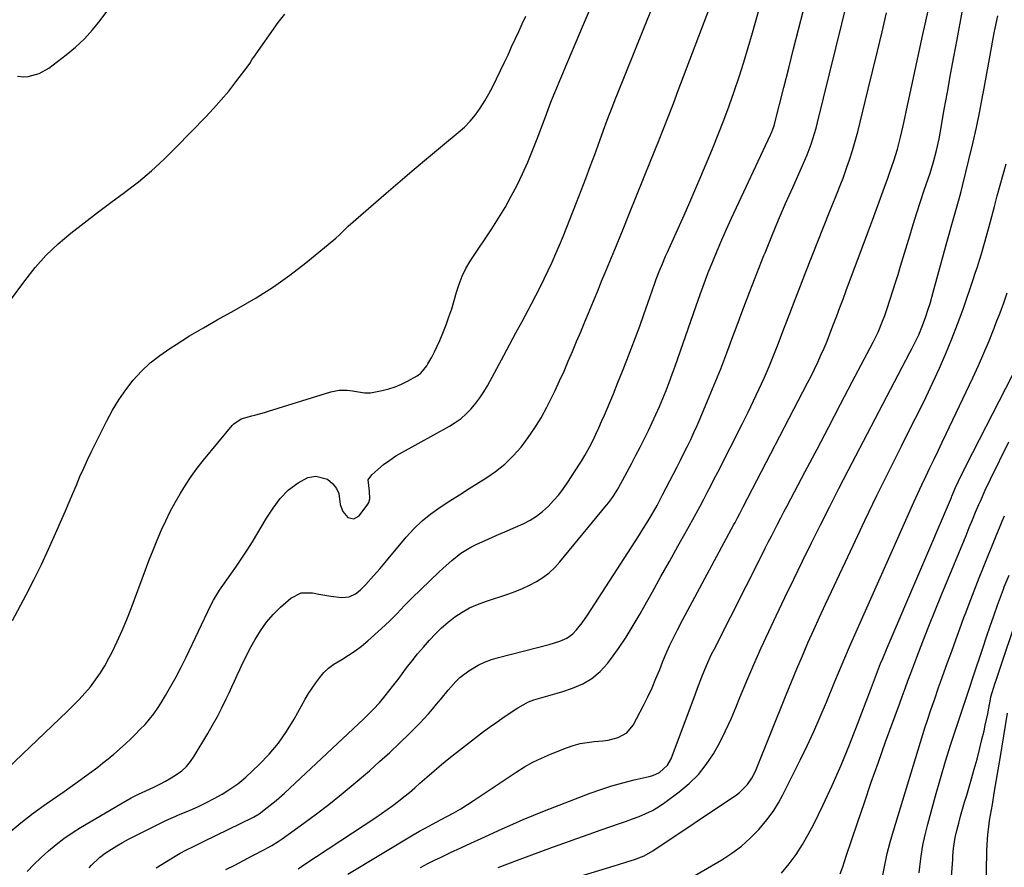
# Model space of a CAD drawing. Units: inches. Extents: x 1883934 to 1889231, y 368640 to 373901.
# Drawn here: x 1884678 to 1885074, y 372433 to 372774 of the extents above; entities that cross this region are included whole.
import ezdxf

# ---------------------------------------------------------------- set-up
doc = ezdxf.new("R2010")
doc.units = ezdxf.units.IN
doc.header["$MEASUREMENT"] = 0
doc.layers.add('7', color=7, linetype='Continuous')
doc.layers.add('8', color=7, linetype='Continuous')

msp = doc.modelspace()

# ---------------------------------------------------------------- linework, layer by layer
at = {"layer": '7', "color": 18}
for points in [[(1884706.03, 372432.32, 1668), (1884707.03, 372433.41, 1668), (1884710.22, 372436.47, 1668), (1884712.54, 372438.29, 1668), (1884715.02, 372439.89, 1668), (1884717.17, 372441.16, 1668), (1884719.53, 372442.52, 1668), (1884721.92, 372443.84, 1668), (1884724.33, 372445.11, 1668), (1884726.75, 372446.35, 1668), (1884735.39, 372450.63, 1668), (1884736.96, 372451.39, 1668), (1884740.94, 372453.16, 1668), (1884741.74, 372453.5, 1668), (1884746.76, 372455.6, 1668), (1884750.04, 372457.06, 1668), (1884753.28, 372458.61, 1668), (1884756.44, 372460.3, 1668), (1884759.56, 372462.08, 1668), (1884762.37, 372463.77, 1668), (1884765.9, 372466.16, 1668), (1884769.14, 372468.91, 1668), (1884774.49, 372473.98, 1668), (1884778.51, 372478.15, 1668), (1884782.25, 372482.54, 1668), (1884785.56, 372487.25, 1668), (1884788.61, 372492.17, 1668), (1884793.09, 372500.23, 1668), (1884794.42, 372502.5, 1668), (1884795.81, 372504.73, 1668), (1884797.31, 372506.88, 1668), (1884798.87, 372509, 1668), (1884800.59, 372510.96, 1668), (1884802.45, 372512.76, 1668), (1884804.51, 372514.32, 1668), (1884807.76, 372516.3, 1668), (1884810.52, 372517.96, 1668), (1884813.2, 372519.74, 1668), (1884815.76, 372521.69, 1668), (1884818.23, 372523.76, 1668), (1884823.74, 372528.69, 1668), (1884825.36, 372530.17, 1668), (1884826.94, 372531.69, 1668), (1884830, 372534.84, 1668), (1884833.02, 372538.02, 1668), (1884836.14, 372541.11, 1668), (1884846.8, 372551.41, 1668), (1884848.52, 372553.03, 1668), (1884852.05, 372556.17, 1668), (1884855.74, 372559.11, 1668), (1884859.73, 372561.57, 1668), (1884861.85, 372562.61, 1668), (1884866.93, 372564.85, 1668), (1884870.19, 372566.29, 1668), (1884873.46, 372567.73, 1668), (1884876.73, 372569.16, 1668), (1884880.77, 372570.93, 1668), (1884883.54, 372572.35, 1668), (1884886.18, 372573.96, 1668), (1884888.62, 372575.86, 1668), (1884890.92, 372577.96, 1668), (1884893.05, 372580.27, 1668), (1884895.08, 372582.65, 1668), (1884896.97, 372585.15, 1668), (1884898.76, 372587.72, 1668), (1884903.46, 372594.92, 1668), (1884904.21, 372596.09, 1668), (1884905.66, 372598.47, 1668), (1884907.68, 372602.11, 1668), (1884908.91, 372604.61, 1668), (1884910.07, 372607.08, 1668), (1884911.23, 372609.58, 1668), (1884912.36, 372612.09, 1668), (1884913.46, 372614.62, 1668), (1884914.54, 372617.16, 1668), (1884917.08, 372623.28, 1668), (1884918.93, 372627.8, 1668), (1884920.75, 372632.33, 1668), (1884922.54, 372636.87, 1668), (1884924.3, 372641.43, 1668), (1884926.02, 372646, 1668), (1884927.71, 372650.58, 1668), (1884929.37, 372655.18, 1668), (1884931, 372659.78, 1668), (1884933.8, 372667.82, 1668), (1884934.37, 372669.4, 1668), (1884935.55, 372672.54, 1668), (1884936.81, 372675.66, 1668), (1884938.13, 372678.75, 1668), (1884938.81, 372680.29, 1668), (1884942.49, 372688.39, 1668), (1884944.99, 372693.98, 1668), (1884947.47, 372699.59, 1668), (1884949.89, 372705.22, 1668), (1884952.29, 372710.86, 1668), (1884956.95, 372721.99, 1668), (1884959.28, 372727.71, 1668), (1884961.53, 372733.45, 1668), (1884963.67, 372739.25, 1668), (1884965.73, 372745.07, 1668), (1884967.68, 372750.93, 1668), (1884969.56, 372756.81, 1668), (1884971.35, 372762.72, 1668), (1884973.07, 372768.65, 1668), (1884982.49, 372802.19, 1668)], [(1884673.76, 372446.38, 1664), (1884678.58, 372450.49, 1664), (1884683.6, 372454.38, 1664), (1884688.74, 372458.11, 1664), (1884695.96, 372463.1, 1664), (1884699.39, 372465.5, 1664), (1884702.79, 372467.94, 1664), (1884706.16, 372470.43, 1664), (1884709.51, 372472.95, 1664), (1884711.45, 372474.44, 1664), (1884713.78, 372476.27, 1664), (1884716.07, 372478.14, 1664), (1884718.3, 372480.09, 1664), (1884720.82, 372482.37, 1664), (1884722.8, 372484.26, 1664), (1884724.76, 372486.18, 1664), (1884726.67, 372488.14, 1664), (1884728.56, 372490.13, 1664), (1884730.35, 372492.2, 1664), (1884732.06, 372494.33, 1664), (1884733.63, 372496.57, 1664), (1884735.11, 372498.87, 1664), (1884736.8, 372501.69, 1664), (1884739, 372505.48, 1664), (1884741.13, 372509.32, 1664), (1884743.15, 372513.21, 1664), (1884745.09, 372517.14, 1664), (1884755.06, 372538.11, 1664), (1884756.12, 372540.19, 1664), (1884758.55, 372544.19, 1664), (1884759.89, 372546.11, 1664), (1884763.12, 372550.59, 1664), (1884765.37, 372553.8, 1664), (1884767.58, 372557.05, 1664), (1884769.7, 372560.35, 1664), (1884771.77, 372563.69, 1664), (1884777.46, 372573.13, 1664), (1884780.1, 372577.2, 1664), (1884783.01, 372581.08, 1664), (1884786.34, 372584.54, 1664), (1884790.22, 372587.38, 1664), (1884794.11, 372589.53, 1664), (1884797.26, 372590.1, 1664), (1884802.02, 372588.9, 1664), (1884804.18, 372587.03, 1664), (1884805.68, 372585.14, 1664), (1884806.52, 372583.07, 1664), (1884807.17, 372578.75, 1664), (1884808.15, 372575.84, 1664), (1884810.17, 372573.52, 1664), (1884812.57, 372572.88, 1664), (1884814.71, 372574.13, 1664), (1884818.23, 372578.82, 1664), (1884818.63, 372579.48, 1664), (1884819.09, 372580.91, 1664), (1884818.9, 372584.03, 1664), (1884818.44, 372588.58, 1664), (1884819.83, 372590.7, 1664), (1884822.26, 372592.83, 1664), (1884824.62, 372594.75, 1664), (1884827.05, 372596.57, 1664), (1884829.59, 372598.23, 1664), (1884832.21, 372599.79, 1664), (1884851.07, 372610.25, 1664), (1884853.47, 372611.75, 1664), (1884855.76, 372613.39, 1664), (1884857.86, 372615.26, 1664), (1884859.85, 372617.27, 1664), (1884861.67, 372619.45, 1664), (1884863.38, 372621.71, 1664), (1884864.93, 372624.08, 1664), (1884866.37, 372626.53, 1664), (1884872.93, 372638.66, 1664), (1884875.41, 372643.24, 1664), (1884877.88, 372647.83, 1664), (1884880.34, 372652.41, 1664), (1884882.8, 372657, 1664), (1884884.18, 372659.58, 1664), (1884885.92, 372662.89, 1664), (1884887.63, 372666.22, 1664), (1884889.28, 372669.57, 1664), (1884890.89, 372672.95, 1664), (1884892.44, 372676.35, 1664), (1884893.96, 372679.77, 1664), (1884895.41, 372683.21, 1664), (1884896.82, 372686.68, 1664), (1884902.26, 372700.38, 1664), (1884904.15, 372705.19, 1664), (1884906, 372710.01, 1664), (1884907.81, 372714.85, 1664), (1884909.59, 372719.69, 1664), (1884911.62, 372725.31, 1664), (1884913.12, 372729.4, 1664), (1884914.63, 372733.49, 1664), (1884915.78, 372736.59, 1664), (1884916.54, 372738.55, 1664), (1884918.1, 372742.45, 1664), (1884918.49, 372743.43, 1664), (1884940.28, 372797.59, 1664)], [(1884681.13, 372430.81, 1666), (1884683.86, 372433.73, 1666), (1884686.72, 372436.52, 1666), (1884689.66, 372439.23, 1666), (1884692.74, 372441.78, 1666), (1884695.9, 372444.22, 1666), (1884699.19, 372446.47, 1666), (1884702.57, 372448.6, 1666), (1884718.78, 372458.18, 1666), (1884723.03, 372460.54, 1666), (1884725.93, 372461.98, 1666), (1884728.86, 372463.37, 1666), (1884732.18, 372464.88, 1666), (1884734.52, 372466.02, 1666), (1884736.83, 372467.22, 1666), (1884739.08, 372468.53, 1666), (1884741.29, 372469.91, 1666), (1884743.34, 372471.47, 1666), (1884745.23, 372473.19, 1666), (1884746.86, 372475.14, 1666), (1884748.33, 372477.26, 1666), (1884753.79, 372486.39, 1666), (1884755.77, 372489.82, 1666), (1884757.68, 372493.29, 1666), (1884759.49, 372496.81, 1666), (1884761.23, 372500.38, 1666), (1884762.4, 372502.88, 1666), (1884763.5, 372505.22, 1666), (1884764.59, 372507.56, 1666), (1884765.67, 372509.9, 1666), (1884766.75, 372512.24, 1666), (1884767.85, 372514.58, 1666), (1884768.98, 372516.9, 1666), (1884770.15, 372519.19, 1666), (1884771.35, 372521.48, 1666), (1884772.88, 372524.32, 1666), (1884775.05, 372527.87, 1666), (1884777.44, 372531.25, 1666), (1884780.17, 372534.35, 1666), (1884783.13, 372537.28, 1666), (1884787.28, 372540.97, 1666), (1884791.37, 372543.13, 1666), (1884796, 372543.17, 1666), (1884798.51, 372542.62, 1666), (1884803.41, 372541.77, 1666), (1884807.73, 372541.23, 1666), (1884810.68, 372541.46, 1666), (1884813.33, 372542.77, 1666), (1884815.18, 372544.2, 1666), (1884817.44, 372546.42, 1666), (1884820.58, 372549.97, 1666), (1884823.16, 372552.95, 1666), (1884825.71, 372555.97, 1666), (1884833.69, 372565.51, 1666), (1884836.8, 372568.9, 1666), (1884840.08, 372572.09, 1666), (1884843.63, 372574.97, 1666), (1884847.37, 372577.64, 1666), (1884851.25, 372580.15, 1666), (1884855.15, 372582.64, 1666), (1884859.06, 372585.1, 1666), (1884862.98, 372587.54, 1666), (1884865.75, 372589.26, 1666), (1884869.66, 372591.97, 1666), (1884873.37, 372594.92, 1666), (1884876.75, 372598.24, 1666), (1884879.92, 372601.79, 1666), (1884882.8, 372605.61, 1666), (1884885.5, 372609.55, 1666), (1884887.96, 372613.64, 1666), (1884890.24, 372617.85, 1666), (1884891.72, 372620.79, 1666), (1884893.61, 372624.66, 1666), (1884895.45, 372628.54, 1666), (1884897.22, 372632.46, 1666), (1884898.93, 372636.41, 1666), (1884900.61, 372640.37, 1666), (1884902.27, 372644.33, 1666), (1884903.93, 372648.3, 1666), (1884905.58, 372652.28, 1666), (1884907.04, 372655.8, 1666), (1884908.37, 372659, 1666), (1884909.7, 372662.19, 1666), (1884911.04, 372665.39, 1666), (1884912.37, 372668.59, 1666), (1884913.71, 372671.78, 1666), (1884915.04, 372674.98, 1666), (1884916.36, 372678.18, 1666), (1884917.67, 372681.39, 1666), (1884920.77, 372688.98, 1666), (1884923.62, 372695.98, 1666), (1884926.46, 372702.99, 1666), (1884929.28, 372710.01, 1666), (1884932.1, 372717.03, 1666), (1884935.25, 372724.92, 1666), (1884937.27, 372730.02, 1666), (1884939.27, 372735.13, 1666), (1884941.25, 372740.25, 1666), (1884943.2, 372745.38, 1666), (1884958.3, 372785.39, 1666)], [(1884667.08, 372466.63, 1662), (1884697.26, 372495.28, 1662), (1884699.7, 372497.69, 1662), (1884702.07, 372500.15, 1662), (1884704.36, 372502.7, 1662), (1884706.57, 372505.31, 1662), (1884708.65, 372508.03, 1662), (1884710.61, 372510.82, 1662), (1884712.38, 372513.74, 1662), (1884714.02, 372516.74, 1662), (1884715.28, 372519.22, 1662), (1884717.39, 372523.55, 1662), (1884719.39, 372527.93, 1662), (1884721.24, 372532.37, 1662), (1884722.99, 372536.86, 1662), (1884728.75, 372552.4, 1662), (1884730.26, 372556.37, 1662), (1884731.81, 372560.33, 1662), (1884733.43, 372564.26, 1662), (1884735.19, 372568.43, 1662), (1884736.9, 372572.17, 1662), (1884738.7, 372575.86, 1662), (1884740.64, 372579.48, 1662), (1884742.67, 372583.05, 1662), (1884744.85, 372586.54, 1662), (1884747.14, 372589.95, 1662), (1884749.57, 372593.26, 1662), (1884752.1, 372596.49, 1662), (1884763.63, 372610.53, 1662), (1884764.25, 372611.2, 1662), (1884767.29, 372613.14, 1662), (1884771.52, 372614.38, 1662), (1884773.23, 372614.8, 1662), (1884776.61, 372615.73, 1662), (1884778.29, 372616.23, 1662), (1884803.42, 372624.06, 1662), (1884806.65, 372624.72, 1662), (1884809.94, 372624.71, 1662), (1884812.04, 372624.47, 1662), (1884816.87, 372623.65, 1662), (1884819.26, 372623.65, 1662), (1884824.08, 372624.63, 1662), (1884826.7, 372625.31, 1662), (1884829.27, 372626.14, 1662), (1884831.77, 372627.16, 1662), (1884834.22, 372628.32, 1662), (1884838.17, 372630.45, 1662), (1884839.63, 372631.6, 1662), (1884841.99, 372634.51, 1662), (1884842.47, 372635.31, 1662), (1884843.98, 372638.03, 1662), (1884845.15, 372640.24, 1662), (1884847.26, 372644.75, 1662), (1884848.2, 372647.06, 1662), (1884849.73, 372651.05, 1662), (1884850.92, 372654.29, 1662), (1884852.03, 372657.56, 1662), (1884853.03, 372660.87, 1662), (1884853.95, 372664.2, 1662), (1884854.98, 372667.48, 1662), (1884856.21, 372670.67, 1662), (1884857.75, 372673.71, 1662), (1884859.5, 372676.67, 1662), (1884868.14, 372689.72, 1662), (1884870.87, 372694.02, 1662), (1884873.5, 372698.38, 1662), (1884875.97, 372702.83, 1662), (1884878.34, 372707.34, 1662), (1884880.55, 372711.92, 1662), (1884882.65, 372716.56, 1662), (1884884.6, 372721.26, 1662), (1884886.45, 372726.01, 1662), (1884889.74, 372734.9, 1662), (1884890.85, 372737.83, 1662), (1884891.97, 372740.75, 1662), (1884893.13, 372743.65, 1662), (1884894.32, 372746.55, 1662), (1884895.52, 372749.43, 1662), (1884896.73, 372752.32, 1662), (1884897.95, 372755.2, 1662), (1884899.17, 372758.08, 1662), (1884904.72, 372771.1, 1662), (1884908.74, 372780.47, 1662)], [(1884761.11, 372431.69, 1672), (1884764.66, 372433.46, 1672), (1884768.2, 372435.28, 1672), (1884771.72, 372437.11, 1672), (1884776.98, 372439.87, 1672), (1884777.86, 372440.35, 1672), (1884779.61, 372441.34, 1672), (1884782.17, 372442.94, 1672), (1884783.83, 372444.08, 1672), (1884792.49, 372450.28, 1672), (1884797.59, 372454.03, 1672), (1884802.62, 372457.86, 1672), (1884807.55, 372461.84, 1672), (1884812.4, 372465.9, 1672), (1884818.89, 372471.47, 1672), (1884823.01, 372475.11, 1672), (1884827.08, 372478.81, 1672), (1884831.06, 372482.6, 1672), (1884834.98, 372486.46, 1672), (1884839.16, 372490.67, 1672), (1884840.92, 372492.49, 1672), (1884842.64, 372494.36, 1672), (1884844.31, 372496.27, 1672), (1884845.95, 372498.21, 1672), (1884847.71, 372500.37, 1672), (1884850.62, 372503.93, 1672), (1884853.61, 372507.4, 1672), (1884855.24, 372508.99, 1672), (1884858.88, 372511.73, 1672), (1884862.6, 372513.92, 1672), (1884865.25, 372515.22, 1672), (1884868, 372516.25, 1672), (1884870.84, 372517.11, 1672), (1884891.21, 372522.26, 1672), (1884895.6, 372523.63, 1672), (1884898.38, 372524.86, 1672), (1884900.79, 372526.61, 1672), (1884902.25, 372528.17, 1672), (1884904.54, 372531.05, 1672), (1884906.64, 372534.08, 1672), (1884927.3, 372566.01, 1672), (1884928.59, 372568.03, 1672), (1884931.09, 372572.1, 1672), (1884932.31, 372574.16, 1672), (1884934.67, 372578.32, 1672), (1884936.91, 372582.55, 1672), (1884941.29, 372591.05, 1672), (1884942.7, 372593.81, 1672), (1884944.1, 372596.57, 1672), (1884945.49, 372599.34, 1672), (1884946.87, 372602.12, 1672), (1884948.21, 372604.91, 1672), (1884949.53, 372607.72, 1672), (1884950.79, 372610.55, 1672), (1884952.02, 372613.39, 1672), (1884955.03, 372620.47, 1672), (1884957.69, 372626.89, 1672), (1884960.29, 372633.33, 1672), (1884962.79, 372639.8, 1672), (1884965.24, 372646.3, 1672), (1884966.54, 372649.85, 1672), (1884969.26, 372657.15, 1672), (1884972.02, 372664.43, 1672), (1884974.84, 372671.68, 1672), (1884977.7, 372678.92, 1672), (1884978.18, 372680.12, 1672), (1884980.87, 372686.73, 1672), (1884983.62, 372693.33, 1672), (1884986.44, 372699.89, 1672), (1884989.32, 372706.43, 1672), (1884993.28, 372715.3, 1672), (1884995.05, 372719.5, 1672), (1884996.65, 372723.78, 1672), (1884997.38, 372725.94, 1672), (1884998.68, 372730.31, 1672), (1884999.25, 372732.51, 1672), (1885011.44, 372782.29, 1672)], [(1884674.48, 372661.06, 1658), (1884680.13, 372668.83, 1658), (1884684.32, 372674.09, 1658), (1884688.77, 372679.08, 1658), (1884693.63, 372683.69, 1658), (1884698.76, 372688.02, 1658), (1884704.11, 372692.14, 1658), (1884709.48, 372696.24, 1658), (1884714.87, 372700.3, 1658), (1884720.28, 372704.34, 1658), (1884720.48, 372704.49, 1658), (1884725.9, 372708.72, 1658), (1884731.16, 372713.11, 1658), (1884736.21, 372717.75, 1658), (1884741.11, 372722.56, 1658), (1884753.02, 372734.82, 1658), (1884756.19, 372738.21, 1658), (1884759.28, 372741.67, 1658), (1884762.24, 372745.23, 1658), (1884765.12, 372748.87, 1658), (1884770.13, 372755.44, 1658), (1884770.72, 372756.28, 1658), (1884771.74, 372758.06, 1658), (1884772.3, 372758.92, 1658), (1884782.1, 372772.83, 1658), (1884784.91, 372776.22, 1658)], [(1884677.19, 372751.16, 1656), (1884679.85, 372750.91, 1656), (1884681.59, 372751.12, 1656), (1884685.94, 372752.24, 1656), (1884689.83, 372754.47, 1656), (1884696.88, 372759.85, 1656), (1884700.61, 372762.96, 1656), (1884704.15, 372766.26, 1656), (1884707.41, 372769.84, 1656), (1884710.48, 372773.61, 1656), (1884714.45, 372778.92, 1656)], [(1884790.2, 372431.92, 1674), (1884791.57, 372432.85, 1674), (1884792.94, 372433.76, 1674), (1884821.46, 372452.64, 1674), (1884823.79, 372454.22, 1674), (1884826.09, 372455.83, 1674), (1884828.35, 372457.5, 1674), (1884830.59, 372459.2, 1674), (1884832.79, 372460.94, 1674), (1884834.97, 372462.72, 1674), (1884837.11, 372464.54, 1674), (1884839.23, 372466.38, 1674), (1884842.04, 372468.88, 1674), (1884844.95, 372471.41, 1674), (1884847.89, 372473.91, 1674), (1884850.87, 372476.36, 1674), (1884853.88, 372478.77, 1674), (1884855.15, 372479.76, 1674), (1884857.55, 372481.64, 1674), (1884859.97, 372483.51, 1674), (1884862.39, 372485.37, 1674), (1884864.82, 372487.21, 1674), (1884867.27, 372489.03, 1674), (1884869.75, 372490.81, 1674), (1884872.25, 372492.55, 1674), (1884874.78, 372494.27, 1674), (1884878.65, 372496.84, 1674), (1884882.87, 372499.15, 1674), (1884885.11, 372500.01, 1674), (1884889.77, 372501.34, 1674), (1884894.44, 372502.69, 1674), (1884896.76, 372503.42, 1674), (1884900.69, 372504.71, 1674), (1884904.73, 372506.46, 1674), (1884908.45, 372508.63, 1674), (1884911.73, 372511.45, 1674), (1884914.69, 372514.69, 1674), (1884915.89, 372516.27, 1674), (1884919.12, 372520.72, 1674), (1884922.21, 372525.24, 1674), (1884925.11, 372529.9, 1674), (1884927.88, 372534.64, 1674), (1884929.38, 372537.34, 1674), (1884932.8, 372543.49, 1674), (1884936.23, 372549.64, 1674), (1884939.66, 372555.78, 1674), (1884943.1, 372561.92, 1674), (1884947.61, 372569.97, 1674), (1884949.1, 372572.66, 1674), (1884950.57, 372575.36, 1674), (1884952.02, 372578.07, 1674), (1884953.46, 372580.79, 1674), (1884954.87, 372583.51, 1674), (1884956.29, 372586.25, 1674), (1884957.69, 372588.98, 1674), (1884959.09, 372591.72, 1674), (1884969.08, 372611.3, 1674), (1884971.34, 372615.83, 1674), (1884973.54, 372620.38, 1674), (1884975.67, 372624.98, 1674), (1884977.74, 372629.59, 1674), (1884979.74, 372634.25, 1674), (1884981.68, 372638.92, 1674), (1884983.54, 372643.63, 1674), (1884985.36, 372648.35, 1674), (1884986, 372650.06, 1674), (1884988.1, 372655.65, 1674), (1884990.23, 372661.23, 1674), (1884992.39, 372666.8, 1674), (1884994.58, 372672.36, 1674), (1885004.26, 372696.87, 1674), (1885005.14, 372699.07, 1674), (1885006.91, 372703.47, 1674), (1885008.68, 372707.86, 1674), (1885009.53, 372710.07, 1674), (1885011.11, 372714.53, 1674), (1885012.13, 372717.52, 1674), (1885013.34, 372721.28, 1674), (1885014.48, 372725.05, 1674), (1885015.52, 372728.86, 1674), (1885016.49, 372732.69, 1674), (1885019.67, 372745.96, 1674), (1885021.51, 372753.65, 1674), (1885023.36, 372761.34, 1674), (1885025.22, 372769.02, 1674), (1885027.08, 372776.71, 1674)], [(1884810.27, 372429.83, 1676), (1884836.44, 372445.57, 1676), (1884839.07, 372447.11, 1676), (1884843.1, 372449.28, 1676), (1884845.8, 372450.71, 1676), (1884850.09, 372453.01, 1676), (1884852.89, 372454.56, 1676), (1884855.65, 372456.17, 1676), (1884858.36, 372457.86, 1676), (1884861.04, 372459.6, 1676), (1884865.04, 372462.29, 1676), (1884868.27, 372464.46, 1676), (1884871.52, 372466.63, 1676), (1884874.77, 372468.78, 1676), (1884878.02, 372470.92, 1676), (1884881.33, 372472.96, 1676), (1884884.72, 372474.85, 1676), (1884888.22, 372476.54, 1676), (1884891.78, 372478.09, 1676), (1884898.28, 372480.68, 1676), (1884900.97, 372481.61, 1676), (1884903.7, 372482.36, 1676), (1884906.49, 372482.86, 1676), (1884909.32, 372483.18, 1676), (1884912.91, 372483.49, 1676), (1884914.98, 372483.81, 1676), (1884919.05, 372484.85, 1676), (1884922.53, 372486.77, 1676), (1884925.03, 372489.87, 1676), (1884929.16, 372497.72, 1676), (1884930.96, 372501.28, 1676), (1884932.67, 372504.88, 1676), (1884934.24, 372508.54, 1676), (1884935.73, 372512.24, 1676), (1884936.87, 372515.25, 1676), (1884937.75, 372517.46, 1676), (1884939.67, 372521.82, 1676), (1884941.79, 372526.1, 1676), (1884942.88, 372528.22, 1676), (1884945.11, 372532.43, 1676), (1884965.6, 372570.58, 1676), (1884966.08, 372571.48, 1676), (1884967.03, 372573.26, 1676), (1884967.97, 372575.05, 1676), (1884969.37, 372577.74, 1676), (1884995.26, 372627.65, 1676), (1884996.66, 372630.41, 1676), (1884998.03, 372633.19, 1676), (1884999.35, 372636, 1676), (1885000.64, 372638.81, 1676), (1885001.88, 372641.66, 1676), (1885003.09, 372644.51, 1676), (1885004.24, 372647.39, 1676), (1885005.73, 372651.27, 1676), (1885007.01, 372654.66, 1676), (1885008.29, 372658.06, 1676), (1885009.56, 372661.45, 1676), (1885010.83, 372664.85, 1676), (1885019.81, 372688.89, 1676), (1885020.62, 372691.08, 1676), (1885021.42, 372693.28, 1676), (1885023, 372697.69, 1676), (1885024.57, 372702.1, 1676), (1885026.17, 372706.51, 1676), (1885027.5, 372710.18, 1676), (1885028.34, 372712.5, 1676), (1885029.97, 372717.17, 1676), (1885031.45, 372721.88, 1676), (1885032.69, 372726.67, 1676), (1885033.72, 372731.21, 1676), (1885034.42, 372734.34, 1676), (1885035.11, 372737.47, 1676), (1885035.78, 372740.6, 1676), (1885041.61, 372767.98, 1676), (1885043.77, 372777.49, 1676)], [(1884839.41, 372432.53, 1678), (1884842.38, 372434.05, 1678), (1884845.37, 372435.54, 1678), (1884847.49, 372436.57, 1678), (1884851.56, 372438.53, 1678), (1884855.64, 372440.46, 1678), (1884859.74, 372442.34, 1678), (1884863.86, 372444.2, 1678), (1884872.36, 372447.99, 1678), (1884876.6, 372449.88, 1678), (1884880.84, 372451.77, 1678), (1884885.1, 372453.61, 1678), (1884889.41, 372455.33, 1678), (1884907.74, 372462.38, 1678), (1884912.1, 372463.95, 1678), (1884916.49, 372465.38, 1678), (1884920.95, 372466.63, 1678), (1884925.44, 372467.74, 1678), (1884931.55, 372469.11, 1678), (1884932.98, 372469.53, 1678), (1884935.64, 372470.77, 1678), (1884938.93, 372473.66, 1678), (1884940.32, 372476.21, 1678), (1884950.11, 372502.42, 1678), (1884950.98, 372504.73, 1678), (1884952.76, 372509.33, 1678), (1884954.62, 372513.9, 1678), (1884956.65, 372518.39, 1678), (1884957.74, 372520.6, 1678), (1884976.97, 372558.59, 1678), (1884978.21, 372561.04, 1678), (1884979.46, 372563.49, 1678), (1884980.71, 372565.94, 1678), (1884981.96, 372568.39, 1678), (1884983.22, 372570.83, 1678), (1884984.49, 372573.27, 1678), (1884985.76, 372575.71, 1678), (1884987.03, 372578.15, 1678), (1884994.32, 372592.02, 1678), (1884999.06, 372601.03, 1678), (1885003.79, 372610.04, 1678), (1885008.53, 372619.05, 1678), (1885013.27, 372628.06, 1678), (1885021.72, 372644.14, 1678), (1885023.64, 372648.08, 1678), (1885025.44, 372652.48, 1678), (1885026.32, 372654.88, 1678), (1885027.15, 372657.3, 1678), (1885028.53, 372661.46, 1678), (1885029.6, 372664.76, 1678), (1885030.66, 372668.06, 1678), (1885031.69, 372671.38, 1678), (1885032.71, 372674.7, 1678), (1885036.39, 372686.92, 1678), (1885037.81, 372691.52, 1678), (1885039.25, 372696.12, 1678), (1885040.74, 372700.7, 1678), (1885042.25, 372705.28, 1678), (1885043.82, 372709.91, 1678), (1885044.56, 372712.17, 1678), (1885045.93, 372716.71, 1678), (1885047.16, 372721.3, 1678), (1885048.19, 372725.94, 1678), (1885048.63, 372728.27, 1678), (1885050.28, 372737.75, 1678), (1885051.53, 372744.83, 1678), (1885052.8, 372751.91, 1678), (1885054.11, 372758.98, 1678), (1885055.44, 372766.04, 1678), (1885057.53, 372776.95, 1678)], [(1884905.07, 372429.41, 1682), (1884917.47, 372433.13, 1682), (1884919.16, 372433.65, 1682), (1884922.53, 372434.71, 1682), (1884925.61, 372435.72, 1682), (1884929.43, 372437.22, 1682), (1884933, 372439.22, 1682), (1884966.6, 372461.75, 1682), (1884967.85, 372462.66, 1682), (1884971.13, 372465.9, 1682), (1884972.88, 372468.44, 1682), (1884974.24, 372471.22, 1682), (1884986.59, 372502.04, 1682), (1884988.73, 372507.31, 1682), (1884990.91, 372512.56, 1682), (1884993.15, 372517.79, 1682), (1884995.43, 372523, 1682), (1884997.75, 372528.19, 1682), (1885000.1, 372533.37, 1682), (1885002.48, 372538.54, 1682), (1885004.88, 372543.69, 1682), (1885013.56, 372562.18, 1682), (1885018.32, 372572.23, 1682), (1885023.15, 372582.25, 1682), (1885028.06, 372592.22, 1682), (1885033.02, 372602.17, 1682), (1885037.28, 372610.62, 1682), (1885040.12, 372616.34, 1682), (1885042.93, 372622.09, 1682), (1885045.67, 372627.86, 1682), (1885048.36, 372633.66, 1682), (1885050.94, 372639.51, 1682), (1885053.39, 372645.4, 1682), (1885055.67, 372651.36, 1682), (1885057.84, 372657.38, 1682), (1885061.92, 372669.3, 1682), (1885062.78, 372671.88, 1682), (1885063.62, 372674.47, 1682), (1885064.43, 372677.07, 1682), (1885065.21, 372679.68, 1682), (1885066.17, 372683, 1682), (1885066.72, 372684.9, 1682), (1885067.79, 372688.72, 1682), (1885068.31, 372690.63, 1682), (1885070.47, 372698.72, 1682), (1885071.63, 372703.02, 1682), (1885072.79, 372707.32, 1682), (1885073.96, 372711.61, 1682), (1885075.14, 372715.9, 1682)], [(1884946.66, 372427.42, 1684), (1884960.72, 372435.6, 1684), (1884964.78, 372438.23, 1684), (1884968.65, 372441.11, 1684), (1884972.21, 372444.34, 1684), (1884975.58, 372447.81, 1684), (1884977.09, 372449.53, 1684), (1884979.43, 372452.41, 1684), (1884981.62, 372455.4, 1684), (1884983.56, 372458.54, 1684), (1884985.35, 372461.8, 1684), (1884992.32, 372475.77, 1684), (1884995.1, 372481.52, 1684), (1884997.8, 372487.31, 1684), (1885000.37, 372493.16, 1684), (1885002.84, 372499.04, 1684), (1885006.23, 372507.36, 1684), (1885007.68, 372510.88, 1684), (1885009.16, 372514.38, 1684), (1885010.67, 372517.87, 1684), (1885012.2, 372521.36, 1684), (1885038.08, 372579.6, 1684), (1885039.65, 372583.08, 1684), (1885041.24, 372586.55, 1684), (1885042.86, 372590, 1684), (1885044.5, 372593.45, 1684), (1885046.15, 372596.89, 1684), (1885047.8, 372600.33, 1684), (1885049.45, 372603.77, 1684), (1885051.08, 372607.22, 1684), (1885061.75, 372629.73, 1684), (1885064.03, 372634.67, 1684), (1885066.23, 372639.65, 1684), (1885068.33, 372644.67, 1684), (1885070.35, 372649.73, 1684), (1885071.2, 372651.94, 1684), (1885072.72, 372655.92, 1684), (1885074.2, 372659.91, 1684), (1885075.64, 372663.91, 1684)], [(1884984.73, 372430.14, 1686), (1884987.86, 372433.93, 1686), (1884990.61, 372437.76, 1686), (1884993.19, 372441.69, 1686), (1884995.53, 372445.77, 1686), (1884997.72, 372449.95, 1686), (1885001.38, 372457.48, 1686), (1885005.15, 372465.54, 1686), (1885008.78, 372473.67, 1686), (1885012.17, 372481.9, 1686), (1885015.41, 372490.2, 1686), (1885020.55, 372503.92, 1686), (1885021.36, 372506.06, 1686), (1885023, 372510.33, 1686), (1885024.68, 372514.58, 1686), (1885025.54, 372516.7, 1686), (1885027.3, 372520.93, 1686), (1885053.15, 372581.5, 1686), (1885053.36, 372582, 1686), (1885053.78, 372583, 1686), (1885054.83, 372585.5, 1686), (1885055.99, 372588.07, 1686), (1885057.65, 372591.47, 1686), (1885058.66, 372593.51, 1686), (1885060.71, 372597.59, 1686), (1885061.75, 372599.62, 1686), (1885077.69, 372630.75, 1686)], [(1885008.37, 372429.93, 1688), (1885009.4, 372432.76, 1688), (1885010.85, 372437.05, 1688), (1885015.35, 372450.53, 1688), (1885018.11, 372458.68, 1688), (1885020.9, 372466.83, 1688), (1885023.77, 372474.95, 1688), (1885026.67, 372483.06, 1688), (1885032.2, 372498.29, 1688), (1885033.33, 372501.41, 1688), (1885034.48, 372504.52, 1688), (1885035.64, 372507.63, 1688), (1885036.81, 372510.74, 1688), (1885039.24, 372517.15, 1688), (1885041.65, 372523.45, 1688), (1885044.11, 372529.74, 1688), (1885046.61, 372536, 1688), (1885049.16, 372542.25, 1688), (1885059.04, 372566.25, 1688), (1885060.32, 372569.36, 1688), (1885061.6, 372572.49, 1688), (1885062.89, 372575.6, 1688), (1885064.22, 372578.7, 1688), (1885064.81, 372580.06, 1688), (1885066.78, 372584.48, 1688), (1885068.86, 372588.86, 1688), (1885076.25, 372603.98, 1688)], [(1885040.2, 372430.28, 1692), (1885040.44, 372432.75, 1692), (1885040.97, 372437.09, 1692), (1885041.65, 372441.41, 1692), (1885042.56, 372445.68, 1692), (1885043.62, 372449.92, 1692), (1885046.8, 372461.36, 1692), (1885048.79, 372468.31, 1692), (1885050.84, 372475.24, 1692), (1885052.98, 372482.14, 1692), (1885055.2, 372489.01, 1692), (1885057.85, 372497.07, 1692), (1885058.79, 372499.91, 1692), (1885059.72, 372502.74, 1692), (1885060.67, 372505.57, 1692), (1885061.62, 372508.41, 1692), (1885065.9, 372521.19, 1692), (1885067.34, 372525.43, 1692), (1885068.79, 372529.66, 1692), (1885070.27, 372533.88, 1692), (1885071.76, 372538.1, 1692), (1885074.1, 372544.65, 1692), (1885074.44, 372545.59, 1692), (1885076.34, 372550.17, 1692)], [(1885052.25, 372416.69, 1694), (1885053.67, 372435.67, 1694), (1885053.79, 372437.15, 1694), (1885054.06, 372440.12, 1694), (1885054.66, 372444.54, 1694), (1885055.33, 372447.44, 1694), (1885056.09, 372450.27, 1694), (1885056.87, 372453.12, 1694), (1885057.67, 372455.96, 1694), (1885058.48, 372458.8, 1694), (1885059.31, 372461.63, 1694), (1885061.24, 372468.17, 1694), (1885062.37, 372472.11, 1694), (1885063.46, 372476.07, 1694), (1885064.48, 372480.04, 1694), (1885065.46, 372484.03, 1694), (1885066.29, 372487.5, 1694), (1885066.81, 372489.76, 1694), (1885067.76, 372494.31, 1694), (1885068.19, 372496.59, 1694), (1885068.85, 372500.22, 1694), (1885069.04, 372501.16, 1694), (1885069.52, 372503.02, 1694), (1885070.18, 372505.1, 1694), (1885070.64, 372506.48, 1694), (1885070.87, 372507.17, 1694), (1885081.07, 372537.57, 1694)], [(1885067.15, 372421.02, 1696), (1885067.46, 372439.69, 1696), (1885067.5, 372441.16, 1696), (1885067.66, 372444.09, 1696), (1885067.93, 372447.02, 1696), (1885068.31, 372449.94, 1696), (1885068.54, 372451.39, 1696), (1885069.64, 372457.79, 1696), (1885070.43, 372462.44, 1696), (1885071.22, 372467.1, 1696), (1885072, 372471.75, 1696), (1885072.77, 372476.41, 1696), (1885075.79, 372494.64, 1696)]]:
    msp.add_polyline3d(points, dxfattribs=at)
at = {"layer": '8', "color": 18}
for points in [[(1884675.25, 372532, 1660), (1884680.66, 372542.24, 1660), (1884683.8, 372548.36, 1660), (1884686.85, 372554.51, 1660), (1884689.76, 372560.74, 1660), (1884692.58, 372567.01, 1660), (1884695.1, 372572.78, 1660), (1884696.59, 372576.2, 1660), (1884698.05, 372579.62, 1660), (1884699.5, 372583.06, 1660), (1884700.93, 372586.5, 1660), (1884702.39, 372589.93, 1660), (1884703.89, 372593.34, 1660), (1884705.46, 372596.72, 1660), (1884707.08, 372600.07, 1660), (1884713.17, 372612.41, 1660), (1884715.5, 372616.73, 1660), (1884718.02, 372620.91, 1660), (1884720.84, 372624.91, 1660), (1884723.85, 372628.77, 1660), (1884727.16, 372632.37, 1660), (1884730.67, 372635.73, 1660), (1884734.48, 372638.76, 1660), (1884738.49, 372641.56, 1660), (1884741.05, 372643.18, 1660), (1884746.53, 372646.56, 1660), (1884752.04, 372649.87, 1660), (1884757.62, 372653.07, 1660), (1884763.24, 372656.2, 1660), (1884766.29, 372657.87, 1660), (1884773.34, 372661.97, 1660), (1884780.22, 372666.33, 1660), (1884786.85, 372671.06, 1660), (1884793.31, 372676.05, 1660), (1884804.57, 372685.27, 1660), (1884805.34, 372685.92, 1660), (1884806.8, 372687.31, 1660), (1884809.63, 372690.18, 1660), (1884810.38, 372690.85, 1660), (1884825.63, 372704.12, 1660), (1884831.26, 372708.98, 1660), (1884836.91, 372713.8, 1660), (1884842.61, 372718.58, 1660), (1884848.34, 372723.32, 1660), (1884854.62, 372728.47, 1660), (1884857.12, 372730.71, 1660), (1884859.46, 372733.09, 1660), (1884861.57, 372735.67, 1660), (1884863.53, 372738.38, 1660), (1884865.32, 372741.24, 1660), (1884867.02, 372744.14, 1660), (1884868.6, 372747.11, 1660), (1884870.1, 372750.12, 1660), (1884873.24, 372756.79, 1660), (1884874.69, 372759.87, 1660), (1884876.13, 372762.97, 1660), (1884877.57, 372766.06, 1660), (1884879, 372769.16, 1660), (1884880.41, 372772.27, 1660), (1884881.8, 372775.38, 1660)], [(1884733.08, 372432.4, 1670), (1884741.39, 372437.44, 1670), (1884742.69, 372438.2, 1670), (1884745.33, 372439.65, 1670), (1884748.03, 372440.98, 1670), (1884750.74, 372442.31, 1670), (1884752.1, 372442.97, 1670), (1884772.23, 372452.81, 1670), (1884772.89, 372453.15, 1670), (1884774.48, 372454.11, 1670), (1884777.8, 372456.63, 1670), (1884781.35, 372459.47, 1670), (1884784.74, 372462.48, 1670), (1884816.7, 372492.41, 1670), (1884818, 372493.66, 1670), (1884820.54, 372496.21, 1670), (1884822.98, 372498.85, 1670), (1884825.29, 372501.6, 1670), (1884828.18, 372505.33, 1670), (1884830.81, 372508.79, 1670), (1884832.12, 372510.52, 1670), (1884833.88, 372512.85, 1670), (1884836.07, 372515.68, 1670), (1884838.31, 372518.48, 1670), (1884840.61, 372521.22, 1670), (1884843.08, 372524.07, 1670), (1884845.47, 372526.59, 1670), (1884847.96, 372529.01, 1670), (1884850.59, 372531.27, 1670), (1884853.32, 372533.41, 1670), (1884856.21, 372535.33, 1670), (1884859.19, 372537.04, 1670), (1884862.33, 372538.46, 1670), (1884865.57, 372539.68, 1670), (1884874.67, 372542.61, 1670), (1884877.62, 372543.67, 1670), (1884880.52, 372544.83, 1670), (1884883.34, 372546.17, 1670), (1884886.11, 372547.63, 1670), (1884888.73, 372549.31, 1670), (1884891.21, 372551.16, 1670), (1884893.46, 372553.28, 1670), (1884895.57, 372555.57, 1670), (1884914.38, 372578.36, 1670), (1884915.3, 372579.53, 1670), (1884917.03, 372581.95, 1670), (1884918.6, 372584.47, 1670), (1884920.79, 372588.37, 1670), (1884924.47, 372595.37, 1670), (1884926.15, 372598.59, 1670), (1884927.82, 372601.82, 1670), (1884929.46, 372605.07, 1670), (1884931.19, 372608.56, 1670), (1884932.71, 372611.72, 1670), (1884934.18, 372614.89, 1670), (1884935.6, 372618.1, 1670), (1884936.97, 372621.33, 1670), (1884938.28, 372624.58, 1670), (1884939.55, 372627.84, 1670), (1884940.77, 372631.13, 1670), (1884941.94, 372634.43, 1670), (1884950.38, 372658.73, 1670), (1884951.98, 372663.21, 1670), (1884953.61, 372667.67, 1670), (1884955.31, 372672.11, 1670), (1884957.06, 372676.53, 1670), (1884958.87, 372680.93, 1670), (1884960.73, 372685.3, 1670), (1884962.67, 372689.65, 1670), (1884964.65, 372693.97, 1670), (1884980.4, 372727.57, 1670), (1884980.67, 372728.15, 1670), (1884981.58, 372730.53, 1670), (1884981.96, 372731.75, 1670), (1884982.12, 372732.37, 1670), (1884985.7, 372746.68, 1670), (1884987.66, 372754.46, 1670), (1884989.62, 372762.23, 1670), (1884991.6, 372769.99, 1670), (1884993.59, 372777.76, 1670)], [(1884870.76, 372432.48, 1680), (1884874.61, 372433.99, 1680), (1884878.49, 372435.45, 1680), (1884892.64, 372440.65, 1680), (1884897.52, 372442.42, 1680), (1884902.4, 372444.18, 1680), (1884907.28, 372445.91, 1680), (1884912.18, 372447.63, 1680), (1884916.42, 372449.1, 1680), (1884919.2, 372450.08, 1680), (1884921.97, 372451.06, 1680), (1884924.73, 372452.06, 1680), (1884927.49, 372453.08, 1680), (1884930.19, 372454.21, 1680), (1884932.82, 372455.48, 1680), (1884935.32, 372456.97, 1680), (1884937.75, 372458.6, 1680), (1884943.61, 372462.91, 1680), (1884947.61, 372466.25, 1680), (1884951.29, 372469.88, 1680), (1884954.48, 372473.93, 1680), (1884957.36, 372478.27, 1680), (1884959.88, 372482.89, 1680), (1884962.28, 372487.57, 1680), (1884964.47, 372492.34, 1680), (1884966.54, 372497.18, 1680), (1884968.03, 372500.89, 1680), (1884970.79, 372507.6, 1680), (1884973.64, 372514.29, 1680), (1884976.61, 372520.92, 1680), (1884979.65, 372527.51, 1680), (1884982.66, 372533.87, 1680), (1884986.16, 372541.24, 1680), (1884989.69, 372548.59, 1680), (1884993.26, 372555.93, 1680), (1884996.86, 372563.25, 1680), (1885000.49, 372570.55, 1680), (1885004.16, 372577.83, 1680), (1885007.88, 372585.1, 1680), (1885011.63, 372592.34, 1680), (1885036.47, 372639.93, 1680), (1885037.38, 372641.7, 1680), (1885038.27, 372643.48, 1680), (1885039.98, 372647.07, 1680), (1885041.55, 372650.73, 1680), (1885042.89, 372654.47, 1680), (1885043.84, 372657.42, 1680), (1885044.54, 372659.67, 1680), (1885045.84, 372664.21, 1680), (1885051.48, 372684.79, 1680), (1885052.26, 372687.64, 1680), (1885053.06, 372690.48, 1680), (1885053.87, 372693.32, 1680), (1885054.69, 372696.16, 1680), (1885055.49, 372699, 1680), (1885056.27, 372701.85, 1680), (1885057.02, 372704.7, 1680), (1885057.75, 372707.56, 1680), (1885060.22, 372717.57, 1680), (1885061.76, 372724.06, 1680), (1885063.22, 372730.56, 1680), (1885064.54, 372737.09, 1680), (1885065.79, 372743.64, 1680), (1885066.02, 372744.9, 1680), (1885067.1, 372750.83, 1680), (1885068.19, 372756.76, 1680), (1885069.3, 372762.69, 1680), (1885070.42, 372768.62, 1680), (1885070.78, 372770.52, 1680), (1885071.79, 372775.48, 1680)], [(1885025.43, 372428.77, 1690), (1885026.3, 372433.44, 1690), (1885027.29, 372438.08, 1690), (1885028.47, 372442.68, 1690), (1885029.78, 372447.25, 1690), (1885042.65, 372489.11, 1690), (1885043.36, 372491.39, 1690), (1885044.85, 372495.92, 1690), (1885046.43, 372500.42, 1690), (1885048.02, 372504.92, 1690), (1885048.82, 372507.16, 1690), (1885051.64, 372515.08, 1690), (1885053.26, 372519.61, 1690), (1885054.89, 372524.13, 1690), (1885056.55, 372528.64, 1690), (1885058.21, 372533.15, 1690), (1885058.94, 372535.1, 1690), (1885060.27, 372538.62, 1690), (1885061.61, 372542.14, 1690), (1885062.97, 372545.65, 1690), (1885064.34, 372549.15, 1690), (1885066.07, 372553.5, 1690), (1885067.12, 372556.14, 1690), (1885068.18, 372558.78, 1690), (1885069.24, 372561.43, 1690), (1885070.31, 372564.07, 1690), (1885071.39, 372566.7, 1690), (1885072.49, 372569.32, 1690), (1885073.6, 372571.94, 1690), (1885074.56, 372574.19, 1690)]]:
    msp.add_polyline3d(points, dxfattribs=at)

doc.saveas('drawing.dxf')
